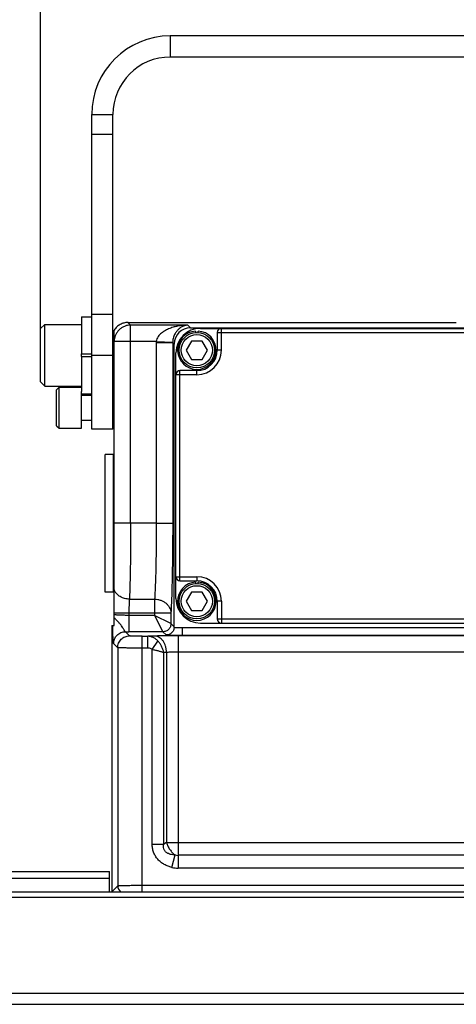
# Model space of a CAD drawing. Units: inches. Extents: x 0 to 21, y 0 to 15.5.
# Drawn here: x 10.8 to 11.8, y 6.4 to 8.7 of the extents above; entities that cross this region are included whole.
import ezdxf

# ---------------------------------------------------------------- set-up
doc = ezdxf.new("R2010")
doc.units = ezdxf.units.IN
doc.header["$LTSCALE"] = 1.155
doc.header["$MEASUREMENT"] = 0
doc.layers.get('0').update_dxf_attribs({"linetype": 'CONTINUOUS'})
for name, color, linetype in [('3_ALL_AXES', 7, 'CONTINUOUS'), ('7_ALL_FEATURES', 7, 'CONTINUOUS'), ('LAYER_AXIS', 7, 'CONTINUOUS'), ('LAYER_CUT_FEAT', 7, 'CONTINUOUS')]:
    doc.layers.add(name, color=color, linetype=linetype)
doc.styles.add('TEXTSTYLE_2', font='shanno.ttf')
doc.dimstyles.new('DIMSTYLE_1', dxfattribs={"dimtxt": 0.1875, "dimasz": 0.1875, "dimexe": 0.18, "dimexo": 0.0625, "dimgap": 0.09, "dimtad": 0, "dimtih": 1, "dimtoh": 1, "dimlfac": 3.205128, "dimzin": 4, "dimdsep": 46, "dimtxsty": 'TEXTSTYLE_2', "dimblk": '_FILLED', "dimblk1": '_FILLED', "dimblk2": '_FILLED', "dimcen": 0.09, "dimadec": 0, "dimazin": 0, "dimtfac": 1, "dimtofl": 0, "dimtmove": 0, "dimatfit": 3, "dimldrblk": '_FILLED', "dimfxl": 1, "dimtolj": 1, "dimtzin": 4, "dimarcsym": 0})

# ---------------------------------------------------------------- blocks, each defined once
blk = doc.blocks.new('_FILLED')
at = {"color": 0, "linetype": 'BYBLOCK'}
blk.add_solid([(0, 0), (-1, 0.167), (-1, -0.167)], dxfattribs=at)
blk = doc.blocks.new('*D0')
at = {"color": 2, "linetype": 'CONTINUOUS'}
for p, q in [((10.8504, 7.9808), (10.8504, 9.6192)), ((13.6846, 8.0442), (13.6846, 9.6192)), ((10.8504, 9.4942), (11.761, 9.4942)), ((13.6846, 9.4942), (12.7739, 9.4942))]:
    blk.add_line(p, q, dxfattribs=at)
at = {"color": 2, "linetype": 'CONTINUOUS', "xscale": 0.1875, "yscale": 0.1875, "zscale": 0.1875, "rotation": 180}
blk.add_blockref('_FILLED', (10.8504, 9.4942), dxfattribs=at)
at = {"color": 2, "linetype": 'CONTINUOUS', "xscale": 0.1875, "yscale": 0.1875, "zscale": 0.1875}
blk.add_blockref('_FILLED', (13.6846, 9.4942), dxfattribs=at)
at = {"color": 2, "linetype": 'CONTINUOUS', "insert": (12.1163, 9.588), "char_height": 0.1875, "width": 0.825415, "attachment_point": 2, "line_spacing_factor": 0.9, "style": 'TEXTSTYLE_2'}
blk.add_mtext('9.08\\P[230,7]', dxfattribs=at)
blk = doc.blocks.new('*D1')
at = {"color": 2, "linetype": 'CONTINUOUS'}
for p, q in [((8.5294, 7.0031), (8.5294, 10.2194)), ((16.0055, 7.0544), (16.0055, 10.2194)), ((8.5294, 10.0944), (12.6235, 10.0944)), ((16.0055, 10.0944), (13.6364, 10.0944))]:
    blk.add_line(p, q, dxfattribs=at)
at = {"color": 2, "linetype": 'CONTINUOUS', "xscale": 0.1875, "yscale": 0.1875, "zscale": 0.1875, "rotation": 180}
blk.add_blockref('_FILLED', (8.5294, 10.0944), dxfattribs=at)
at = {"color": 2, "linetype": 'CONTINUOUS', "xscale": 0.1875, "yscale": 0.1875, "zscale": 0.1875}
blk.add_blockref('_FILLED', (16.0055, 10.0944), dxfattribs=at)
at = {"color": 2, "linetype": 'CONTINUOUS', "insert": (13.0532, 10.1881), "char_height": 0.1875, "width": 0.825415, "attachment_point": 2, "line_spacing_factor": 0.9, "style": 'TEXTSTYLE_2'}
blk.add_mtext('23.96\\P[608,6]', dxfattribs=at)

msp = doc.modelspace()

# ---------------------------------------------------------------- linework, layer by layer
at = {"layer": '3_ALL_AXES', "color": 9, "linetype": 'CONTINUOUS'}
for p, q in [((11.1591, 8.6786), (11.1591, 8.6281)), ((10.972, 8.4916), (11.0226, 8.4916)), ((10.972, 7.9183), (11.0226, 7.9183)), ((8.8648, 6.6734), (11.0145, 6.6734))]:
    msp.add_line(p, q, dxfattribs=at)
at = {"layer": '3_ALL_AXES', "color": 3, "linetype": 'CONTINUOUS'}
for p, q in [((13.3758, 8.6786), (11.1591, 8.6786)), ((10.972, 7.7428), (10.972, 8.4916))]:
    msp.add_line(p, q, dxfattribs=at)
at = {"layer": '3_ALL_AXES', "color": 7, "linetype": 'CONTINUOUS'}
for p, q in [((13.3758, 8.6281), (11.1591, 8.6281)), ((11.0226, 7.7428), (11.0226, 8.4916)), ((10.972, 8.4446), (11.0226, 8.4446)), ((10.972, 8.0162), (11.0226, 8.0162)), ((10.9477, 8.0097), (10.9477, 7.9214)), ((10.9477, 8.0097), (10.972, 8.0097)), ((11.2191, 7.976), (11.2191, 7.9724)), ((11.2254, 7.9724), (11.2254, 7.976)), ((10.9477, 7.9214), (10.972, 7.9214)), ((10.9477, 7.9152), (10.9477, 7.832)), ((10.9477, 7.9152), (10.972, 7.9152)), ((10.9477, 7.8269), (10.972, 7.8269)), ((11.0226, 7.7428), (10.972, 7.7428)), ((11.2191, 7.3785), (11.2191, 7.3749)), ((11.2254, 7.3749), (11.2254, 7.3785)), ((8.8648, 6.6896), (11.0145, 6.6896))]:
    msp.add_line(p, q, dxfattribs=at)
at = {"layer": '3_ALL_AXES', "color": 3, "linetype": 'CONTINUOUS'}
msp.add_arc((11.1591, 8.4916), 0.187, 90, 180, dxfattribs=at)
at = {"layer": '3_ALL_AXES', "color": 7, "linetype": 'CONTINUOUS'}
for centre, radius, start, end in [((11.1591, 8.4916), 0.1365, 90, 180), ((11.2308, 7.9239), 0.0585, 90, 180), ((11.2223, 7.9304), 0.0457, 93.914, 86.086), ((11.2223, 7.3329), 0.0457, 93.914, 86.086), ((11.2308, 7.3394), 0.0585, 180, 270)]:
    msp.add_arc(centre, radius, start, end, dxfattribs=at)
at = {"layer": '7_ALL_FEATURES', "color": 9, "linetype": 'CONTINUOUS'}
for p, q in [((11.0646, 7.9901), (11.0584, 7.9963)), ((11.0646, 7.5186), (11.0646, 7.9901)), ((11.2011, 7.9901), (11.0646, 7.9901)), ((11.2011, 7.9901), (11.2074, 7.9838)), ((11.2709, 7.9728), (13.264, 7.9728)), ((11.2806, 7.9304), (11.2806, 7.9824)), ((11.0646, 7.9511), (11.0256, 7.9511)), ((11.1258, 7.9511), (11.0646, 7.9511)), ((11.1258, 7.9511), (11.1648, 7.9498)), ((11.1258, 7.9485), (11.1258, 7.5186)), ((11.1258, 7.9485), (11.1648, 7.9485)), ((11.1648, 7.9485), (11.1648, 7.5186)), ((11.1684, 7.9449), (11.1648, 7.9485)), ((11.2806, 7.9304), (11.2709, 7.9304)), ((11.182, 7.3816), (11.182, 7.8817)), ((11.2223, 7.8721), (11.2223, 7.8817)), ((11.2223, 7.8721), (11.1723, 7.8721)), ((11.0646, 7.5186), (11.0256, 7.5186)), ((11.1258, 7.5186), (11.0646, 7.5186)), ((11.1258, 7.5186), (11.1648, 7.5186)), ((11.1723, 7.3913), (11.2223, 7.3913)), ((11.2223, 7.3913), (11.2223, 7.3816)), ((11.0618, 7.3378), (11.1217, 7.3378)), ((11.1217, 7.3378), (11.1217, 7.2992)), ((11.2806, 7.3329), (11.2709, 7.3329)), ((11.2806, 7.3329), (11.2806, 7.2809)), ((11.0256, 7.305), (11.1607, 7.305)), ((11.0605, 7.305), (11.0605, 7.2602)), ((11.1217, 7.2992), (11.0605, 7.2992)), ((11.1217, 7.2992), (11.1413, 7.2602)), ((11.1607, 7.2796), (11.1217, 7.2992)), ((11.1607, 7.305), (11.1607, 7.2796)), ((11.2709, 7.2906), (13.264, 7.2906)), ((11.1684, 7.2719), (11.1607, 7.2796)), ((11.0621, 7.2504), (11.0522, 7.2602)), ((11.1413, 7.2602), (11.0605, 7.2602)), ((11.0925, 6.6409), (11.0925, 7.2494)), ((11.0925, 7.2494), (11.1054, 7.2494)), ((11.1225, 7.25), (11.1054, 7.2494)), ((11.1054, 7.2213), (11.1054, 7.2494)), ((11.1491, 7.2525), (11.1413, 7.2602)), ((11.1776, 7.2508), (11.1776, 6.6976)), ((13.3573, 7.2508), (11.1776, 7.2508)), ((13.3472, 7.2512), (11.1877, 7.2512)), ((11.034, 7.2223), (11.0242, 7.2322)), ((11.034, 7.2223), (11.034, 6.6555)), ((11.1054, 7.2213), (11.0925, 7.2213)), ((11.116, 7.2183), (11.1297, 7.2382)), ((11.116, 6.7548), (11.116, 7.2183)), ((11.15, 7.211), (11.1436, 7.2108)), ((11.1436, 6.7548), (11.1436, 7.2108)), ((11.15, 7.211), (11.15, 6.7585)), ((13.3573, 7.2118), (11.1776, 7.2118)), ((11.116, 6.7548), (11.1436, 6.7548)), ((11.15, 6.7585), (11.1436, 6.7548)), ((11.15, 6.7585), (13.3849, 6.7585)), ((11.1631, 6.6993), (11.1704, 6.7289)), ((13.3573, 6.7281), (11.1776, 6.7281)), ((13.3573, 6.6976), (11.1776, 6.6976)), ((11.0925, 6.6568), (13.4425, 6.6568)), ((11.0195, 6.6409), (11.034, 6.6555)), ((8.8258, 6.6282), (15.7091, 6.6282)), ((8.8258, 6.3996), (15.7091, 6.3996))]:
    msp.add_line(p, q, dxfattribs=at)
at = {"layer": '7_ALL_FEATURES', "color": 7, "linetype": 'CONTINUOUS'}
for p, q in [((11.0584, 7.9963), (11.84, 7.9963)), ((11.0256, 7.2748), (11.0256, 7.9784)), ((11.2074, 7.9838), (13.3276, 7.9838)), ((11.2308, 7.9824), (13.3041, 7.9824)), ((11.2709, 7.9728), (11.2709, 7.9304)), ((11.0226, 7.9669), (11.0256, 7.9669)), ((11.1684, 7.2719), (11.1684, 7.9449)), ((11.1723, 7.3394), (11.1723, 7.9239)), ((11.2223, 7.8817), (11.182, 7.8817)), ((11.0226, 7.8696), (11.0256, 7.8696)), ((10.9477, 7.8231), (10.972, 7.8231)), ((11.0226, 7.8231), (11.0256, 7.8231)), ((10.9477, 7.7638), (10.972, 7.7638)), ((11.0226, 7.7638), (11.0256, 7.7638)), ((11.0038, 7.3548), (11.0038, 7.6824)), ((11.0228, 7.6824), (11.0038, 7.6824)), ((11.0228, 7.6824), (11.0228, 7.3548)), ((11.0256, 7.6776), (11.0228, 7.6824)), ((11.0256, 7.3596), (11.0228, 7.3548)), ((11.182, 7.3816), (11.2223, 7.3816)), ((11.0228, 7.3548), (11.0038, 7.3548)), ((11.2709, 7.3329), (11.2709, 7.2906)), ((11.0195, 7.2748), (11.0195, 6.6409)), ((11.0195, 7.2748), (11.0256, 7.2748)), ((11.1683, 7.2705), (13.3666, 7.2705)), ((11.2308, 7.2809), (13.3041, 7.2809)), ((8.8648, 6.6896), (11.0145, 6.6896)), ((11.0145, 6.6409), (11.0145, 6.6896)), ((8.8258, 6.6409), (15.7091, 6.6409)), ((8.8258, 6.3734), (15.7091, 6.3734))]:
    msp.add_line(p, q, dxfattribs=at)
for centre, radius, start, end in [((11.2806, 7.9728), 0.00967, 90, 180), ((11.2223, 7.9304), 0.0487, 270, 360), ((11.182, 7.8721), 0.00967, 90, 180), ((11.182, 7.3913), 0.00967, 180, 270), ((11.2223, 7.3329), 0.0487, 0, 90), ((11.2806, 7.2906), 0.00967, 180, 270)]:
    msp.add_arc(centre, radius, start, end, dxfattribs=at)
at = {"layer": '7_ALL_FEATURES', "color": 9, "linetype": 'CONTINUOUS'}
for centre, radius, start, end in [((11.2041, 7.9485), 0.0783, 178.0679, 179.9984), ((11.2038, 7.9485), 0.0391, 178.1392, 180.0697), ((11.2223, 7.9304), 0.0583, 270, 360), ((11.2223, 7.3329), 0.0583, 0, 90), ((5.736, 7.2576), 5.4518, 359.9331, 0.1362), ((11.0605, 9.4497), 2.1895, 269.7833, 270.0006), ((11.1776, 6.7585), 0.0305, 256.2465, 270), ((11.1776, 6.7585), 0.061, 256.2465, 270), ((11.0534, 6.6555), 0.0194, 180.0755, 228.7619)]:
    msp.add_arc(centre, radius, start, end, dxfattribs=at)
at = {"layer": '7_ALL_FEATURES', "color": 7, "linetype": 'CONTINUOUS'}
for centre, major_axis, start_param, end_param in [((11.2074, 7.9448), (0.0276, -0.0276), 2.356803, 3.926382), ((11.149, 7.2719), (-0.0137, 0.0137), -2.425441, -2.356803)]:
    msp.add_ellipse(centre, major_axis=major_axis, ratio=0.998783, start_param=start_param, end_param=end_param, dxfattribs=at)
msp.add_open_spline([(11.0584, 7.9963), (11.0552, 7.9963), (11.0487, 7.9955), (11.0395, 7.9919), (11.0316, 7.9861), (11.0274, 7.9811), (11.0256, 7.9784)], degree=3, knots=[0, 0, 0, 0, 0.249997, 0.500011, 0.750009, 1, 1, 1, 1], dxfattribs=at)
at = {"layer": '7_ALL_FEATURES', "color": 9, "linetype": 'CONTINUOUS'}
for points, knots in [([(11.0646, 7.9901), (11.0621, 7.9901), (11.057, 7.9896), (11.0496, 7.9873), (11.0428, 7.9837), (11.0369, 7.9788), (11.032, 7.9729), (11.0284, 7.9661), (11.0261, 7.9588), (11.0256, 7.9537), (11.0256, 7.9511)], [0, 0, 0, 0, 0.124865, 0.249986, 0.374982, 0.5, 0.625018, 0.750014, 0.875135, 1, 1, 1, 1]), ([(11.2011, 7.9901), (11.1974, 7.99), (11.1901, 7.9896), (11.1791, 7.9882), (11.1683, 7.9858), (11.1576, 7.9824), (11.1473, 7.9777), (11.1392, 7.9725), (11.1335, 7.9673), (11.1297, 7.9627), (11.1269, 7.9572), (11.126, 7.9532), (11.1258, 7.9511)], [0, 0, 0, 0, 0.120944, 0.2422, 0.363961, 0.486493, 0.610216, 0.735895, 0.80003, 0.865355, 0.932105, 1, 1, 1, 1]), ([(11.2011, 7.9901), (11.1993, 7.99), (11.1957, 7.9894), (11.1904, 7.9877), (11.1851, 7.9851), (11.1799, 7.9814), (11.1748, 7.9765), (11.1701, 7.9698), (11.1661, 7.9608), (11.1649, 7.9537), (11.1648, 7.9498)], [0, 0, 0, 0, 0.090755, 0.184355, 0.282853, 0.388847, 0.506078, 0.640547, 0.802379, 1, 1, 1, 1]), ([(11.0646, 7.5186), (11.0646, 7.5009), (11.0645, 7.4665), (11.064, 7.4177), (11.0632, 7.3805), (11.0625, 7.3546), (11.062, 7.3431), (11.0618, 7.3378)], [0, 0, 0, 0, 0.294217, 0.570043, 0.810287, 0.912279, 1, 1, 1, 1]), ([(11.1258, 7.5186), (11.1258, 7.5009), (11.1256, 7.4665), (11.1248, 7.4177), (11.1238, 7.3804), (11.1227, 7.3545), (11.122, 7.3431), (11.1217, 7.3378)], [0, 0, 0, 0, 0.294181, 0.569995, 0.810241, 0.912247, 1, 1, 1, 1]), ([(11.1648, 7.5186), (11.1648, 7.4976), (11.1646, 7.457), (11.1638, 7.3993), (11.1628, 7.3553), (11.1616, 7.3247), (11.161, 7.3112), (11.1607, 7.305)], [0, 0, 0, 0, 0.294195, 0.570021, 0.810271, 0.912268, 1, 1, 1, 1]), ([(11.0618, 7.3378), (11.0579, 7.3379), (11.0503, 7.339), (11.0399, 7.3433), (11.0312, 7.35), (11.0271, 7.3559), (11.0256, 7.359)], [0, 0, 0, 0, 0.262277, 0.519124, 0.765616, 1, 1, 1, 1]), ([(11.0618, 7.3378), (11.0616, 7.3358), (11.0612, 7.3311), (11.0608, 7.3233), (11.0606, 7.3145), (11.0605, 7.3082), (11.0605, 7.305)], [0, 0, 0, 0, 0.189943, 0.430166, 0.705899, 1, 1, 1, 1]), ([(11.1217, 7.3378), (11.1242, 7.3378), (11.1292, 7.3373), (11.1365, 7.3354), (11.1432, 7.3323), (11.1491, 7.3282), (11.154, 7.3233), (11.1577, 7.3176), (11.16, 7.3114), (11.1606, 7.3071), (11.1607, 7.305)], [0, 0, 0, 0, 0.134473, 0.268049, 0.399085, 0.526667, 0.650266, 0.769862, 0.885855, 1, 1, 1, 1]), ([(11.0605, 7.2992), (11.057, 7.2992), (11.0501, 7.2993), (11.0405, 7.2995), (11.0334, 7.2999), (11.0286, 7.3003), (11.0265, 7.3006), (11.0256, 7.3007)], [0, 0, 0, 0, 0.305371, 0.587446, 0.824887, 0.921171, 1, 1, 1, 1]), ([(11.0522, 7.2602), (11.052, 7.2603), (11.0514, 7.2607), (11.0507, 7.2616), (11.0498, 7.263), (11.0488, 7.2648), (11.0477, 7.2669), (11.0457, 7.2702), (11.0429, 7.2746), (11.0394, 7.2789), (11.0364, 7.2823), (11.034, 7.2848), (11.0317, 7.2871), (11.0295, 7.2893), (11.0275, 7.2914), (11.0262, 7.2928), (11.0256, 7.2935)], [0, 0, 0, 0, 0.01802, 0.045373, 0.082936, 0.130434, 0.187027, 0.25153, 0.39834, 0.558038, 0.638767, 0.718138, 0.794912, 0.868132, 0.936746, 1, 1, 1, 1]), ([(11.0242, 7.2322), (11.0241, 7.2322), (11.0241, 7.2323), (11.024, 7.2326), (11.0239, 7.2329), (11.0238, 7.2335), (11.0236, 7.2344), (11.0235, 7.2359), (11.0233, 7.2376), (11.0231, 7.2397), (11.023, 7.2421), (11.0228, 7.2459), (11.0226, 7.2513), (11.0223, 7.2585), (11.0221, 7.2664), (11.022, 7.2719), (11.0219, 7.2748)], [0, 0, 0, 0, 0.003726, 0.009367, 0.01703, 0.026743, 0.052323, 0.086, 0.127581, 0.1768, 0.233341, 0.296839, 0.443039, 0.611733, 0.798825, 1, 1, 1, 1]), ([(11.1607, 7.2796), (11.1607, 7.277), (11.1597, 7.272), (11.1554, 7.2655), (11.1489, 7.2612), (11.1439, 7.2602), (11.1413, 7.2602)], [0, 0, 0, 0, 0.250003, 0.500003, 0.750013, 1, 1, 1, 1]), ([(11.1684, 7.2705), (11.1682, 7.2681), (11.1669, 7.2633), (11.1626, 7.2574), (11.1563, 7.2534), (11.1515, 7.2525), (11.1491, 7.2525)], [0, 0, 0, 0, 0.249971, 0.500013, 0.750047, 1, 1, 1, 1]), ([(11.0242, 7.2322), (11.0242, 7.2358), (11.0256, 7.2432), (11.0319, 7.2525), (11.0412, 7.2588), (11.0486, 7.2602), (11.0522, 7.2602)], [0, 0, 0, 0, 0.24999, 0.5, 0.75001, 1, 1, 1, 1]), ([(11.034, 7.2223), (11.034, 7.226), (11.0355, 7.2334), (11.0417, 7.2427), (11.051, 7.2489), (11.0584, 7.2504), (11.0621, 7.2504)], [0, 0, 0, 0, 0.24999, 0.5, 0.75001, 1, 1, 1, 1]), ([(11.0925, 7.2494), (11.0905, 7.2494), (11.0867, 7.2494), (11.0812, 7.2494), (11.0761, 7.2495), (11.0722, 7.2496), (11.0694, 7.2497), (11.0676, 7.2498), (11.0661, 7.2499), (11.0648, 7.25), (11.0637, 7.2501), (11.063, 7.2502), (11.0625, 7.2502), (11.0623, 7.2503), (11.0622, 7.2503), (11.0621, 7.2504), (11.0621, 7.2504)], [0, 0, 0, 0, 0.190583, 0.374299, 0.544148, 0.694061, 0.759759, 0.818483, 0.869691, 0.912913, 0.947785, 0.973975, 0.983758, 0.991331, 0.996713, 1, 1, 1, 1]), ([(11.1297, 7.2382), (11.1281, 7.2399), (11.1246, 7.243), (11.1186, 7.2466), (11.1121, 7.2488), (11.1077, 7.2493), (11.1054, 7.2494)], [0, 0, 0, 0, 0.258028, 0.509609, 0.756505, 1, 1, 1, 1]), ([(11.1776, 7.2508), (11.1677, 7.2508), (11.1532, 7.2507), (11.1348, 7.2503), (11.1264, 7.2501), (11.1225, 7.25)], [0, 0, 0, 0, 0.541175, 0.785673, 1, 1, 1, 1]), ([(11.15, 7.211), (11.15, 7.2135), (11.1496, 7.2185), (11.1475, 7.2279), (11.1435, 7.2364), (11.1378, 7.2431), (11.1331, 7.2469), (11.1279, 7.2493), (11.1243, 7.2499), (11.1225, 7.25)], [0, 0, 0, 0, 0.144012, 0.28597, 0.552501, 0.674965, 0.789373, 0.896989, 1, 1, 1, 1]), ([(11.1877, 7.2512), (11.1853, 7.2512), (11.1804, 7.2512), (11.1734, 7.2513), (11.1678, 7.2514), (11.1637, 7.2515), (11.1609, 7.2516), (11.1584, 7.2517), (11.1561, 7.2518), (11.1542, 7.2519), (11.1525, 7.252), (11.1512, 7.2521), (11.1502, 7.2522), (11.1497, 7.2523), (11.1494, 7.2524), (11.1492, 7.2524), (11.1491, 7.2525), (11.1491, 7.2525)], [0, 0, 0, 0, 0.190584, 0.374297, 0.544137, 0.621947, 0.694047, 0.759742, 0.818462, 0.869666, 0.912886, 0.947766, 0.973979, 0.983774, 0.991351, 0.996729, 1, 1, 1, 1]), ([(11.0925, 7.2213), (11.0887, 7.2213), (11.0814, 7.2213), (11.0708, 7.2214), (11.0624, 7.2215), (11.0562, 7.2215), (11.0519, 7.2216), (11.0481, 7.2217), (11.0447, 7.2218), (11.0417, 7.2218), (11.0392, 7.2219), (11.0374, 7.222), (11.0362, 7.2221), (11.0355, 7.2221), (11.0349, 7.2222), (11.0345, 7.2222), (11.0342, 7.2223), (11.034, 7.2223), (11.034, 7.2223)], [0, 0, 0, 0, 0.190789, 0.374706, 0.544735, 0.622627, 0.694798, 0.760557, 0.819325, 0.870552, 0.913763, 0.948587, 0.962744, 0.974681, 0.984384, 0.991838, 0.997038, 1, 1, 1, 1]), ([(11.116, 7.2183), (11.1152, 7.2188), (11.112, 7.2206), (11.1082, 7.2213), (11.1054, 7.2213)], [0, 0, 0, 0, 0.251159, 1, 1, 1, 1]), ([(11.1436, 7.2108), (11.143, 7.2133), (11.1416, 7.2184), (11.1385, 7.2256), (11.1346, 7.2323), (11.1314, 7.2363), (11.1297, 7.2382)], [0, 0, 0, 0, 0.251329, 0.505157, 0.756418, 1, 1, 1, 1]), ([(11.116, 7.2183), (11.1185, 7.2178), (11.1224, 7.217), (11.1273, 7.2158), (11.1309, 7.2149), (11.1344, 7.2139), (11.1386, 7.2126), (11.1416, 7.2115), (11.1436, 7.2108)], [0, 0, 0, 0, 0.27379, 0.40767, 0.537758, 0.663038, 0.782494, 1, 1, 1, 1]), ([(11.1776, 7.2118), (11.1726, 7.2118), (11.1654, 7.2117), (11.1562, 7.2114), (11.152, 7.2111), (11.15, 7.211)], [0, 0, 0, 0, 0.541103, 0.785593, 1, 1, 1, 1]), ([(11.1631, 6.6993), (11.1599, 6.7001), (11.1536, 6.7021), (11.1446, 6.7062), (11.1363, 6.7116), (11.1291, 6.7183), (11.1232, 6.7263), (11.119, 6.7353), (11.1165, 6.7449), (11.116, 6.7515), (11.116, 6.7548)], [0, 0, 0, 0, 0.124989, 0.25005, 0.375052, 0.500063, 0.625039, 0.749986, 0.875006, 1, 1, 1, 1]), ([(11.1704, 6.7289), (11.1686, 6.729), (11.165, 6.7292), (11.1596, 6.7301), (11.1553, 6.7316), (11.152, 6.7332), (11.1497, 6.7347), (11.1476, 6.7366), (11.1458, 6.7388), (11.1444, 6.7412), (11.1432, 6.7447), (11.1427, 6.7494), (11.1432, 6.753), (11.1436, 6.7548)], [0, 0, 0, 0, 0.122619, 0.245931, 0.370093, 0.432722, 0.495735, 0.558929, 0.622464, 0.686052, 0.749445, 0.875371, 1, 1, 1, 1]), ([(11.15, 6.7585), (11.1509, 6.7556), (11.1531, 6.7498), (11.1578, 6.7418), (11.1635, 6.7347), (11.168, 6.7307), (11.1704, 6.7289)], [0, 0, 0, 0, 0.251898, 0.50801, 0.759976, 1, 1, 1, 1]), ([(11.034, 6.6555), (11.034, 6.6555), (11.0342, 6.6556), (11.0345, 6.6556), (11.0349, 6.6557), (11.0355, 6.6557), (11.0362, 6.6558), (11.0374, 6.6559), (11.0392, 6.656), (11.0417, 6.6561), (11.0447, 6.6562), (11.0481, 6.6563), (11.0519, 6.6564), (11.0562, 6.6565), (11.0624, 6.6566), (11.0708, 6.6567), (11.0814, 6.6568), (11.0887, 6.6568), (11.0925, 6.6568)], [0, 0, 0, 0, 0.003043, 0.008288, 0.015772, 0.025495, 0.037448, 0.051614, 0.08645, 0.129662, 0.180884, 0.239641, 0.305385, 0.377539, 0.45541, 0.625393, 0.809262, 1, 1, 1, 1])]:
    msp.add_open_spline(points, degree=3, knots=knots, dxfattribs=at)
at = {"layer": 'LAYER_AXIS', "color": 7, "linetype": 'CONTINUOUS'}
for p, q in [((10.8504, 7.9817), (10.8601, 7.9914)), ((10.8504, 7.8548), (10.8504, 7.9817)), ((10.8601, 7.8451), (10.8601, 7.9914)), ((10.8601, 7.9914), (10.9477, 7.9914)), ((11.0226, 7.9669), (11.0256, 7.9669)), ((10.9477, 7.9152), (10.9477, 7.9214)), ((10.8504, 7.8548), (10.8601, 7.8451)), ((11.0226, 7.8696), (11.0256, 7.8696)), ((10.8601, 7.8451), (10.9477, 7.8451)), ((10.8884, 7.8362), (10.8943, 7.8421)), ((10.8884, 7.7507), (10.8884, 7.8362)), ((10.8943, 7.7448), (10.8943, 7.8421)), ((10.8943, 7.8421), (10.9477, 7.8421)), ((10.9477, 7.7448), (10.9477, 7.832)), ((10.9477, 7.8231), (10.972, 7.8231)), ((11.0226, 7.8231), (11.0256, 7.8231)), ((10.9477, 7.7638), (10.972, 7.7638)), ((11.0226, 7.7638), (11.0256, 7.7638)), ((10.8884, 7.7507), (10.8943, 7.7448)), ((10.8943, 7.7448), (10.9477, 7.7448))]:
    msp.add_line(p, q, dxfattribs=at)
for centre, radius in [((11.2223, 7.9304), 0.0421), ((11.2223, 7.9304), 0.037), ((11.2223, 7.3329), 0.0421), ((11.2223, 7.3329), 0.037)]:
    msp.add_circle(centre, radius, dxfattribs=at)
at = {"layer": 'LAYER_CUT_FEAT', "color": 7, "linetype": 'CONTINUOUS'}
for p, q in [((11.2096, 7.9522), (11.197, 7.9304)), ((11.2349, 7.9522), (11.2096, 7.9522)), ((11.2475, 7.9304), (11.2349, 7.9522)), ((11.197, 7.9304), (11.2096, 7.9086)), ((11.2349, 7.9086), (11.2475, 7.9304)), ((11.2096, 7.9086), (11.2349, 7.9086)), ((11.2096, 7.3548), (11.197, 7.3329)), ((11.2349, 7.3548), (11.2096, 7.3548)), ((11.2475, 7.3329), (11.2349, 7.3548)), ((11.197, 7.3329), (11.2096, 7.3111)), ((11.2349, 7.3111), (11.2475, 7.3329)), ((11.2096, 7.3111), (11.2349, 7.3111))]:
    msp.add_line(p, q, dxfattribs=at)

# ---------------------------------------------------------------- dimensions: what is measured, and where the dimension line sits
at = {"color": 2, "linetype": 'CONTINUOUS'}
for base, p1, p2, picture, middle in [((16.0055, 10.0944), (8.5294, 7.0031), (16.0055, 7.0544), '*D1', (12.9428, 9.9537)), ((13.6846, 9.4942), (10.8504, 7.9808), (13.6846, 8.0442), '*D0', (12.1175, 9.3536))]:
    dim = msp.add_linear_dim(base=base, p1=p1, p2=p2, dimstyle='DIMSTYLE_1', dxfattribs=at)
    dim.commit()
    dim.dimension.update_dxf_attribs({"geometry": picture, "text_midpoint": middle, "dimtype": 160})

doc.saveas('drawing.dxf')
